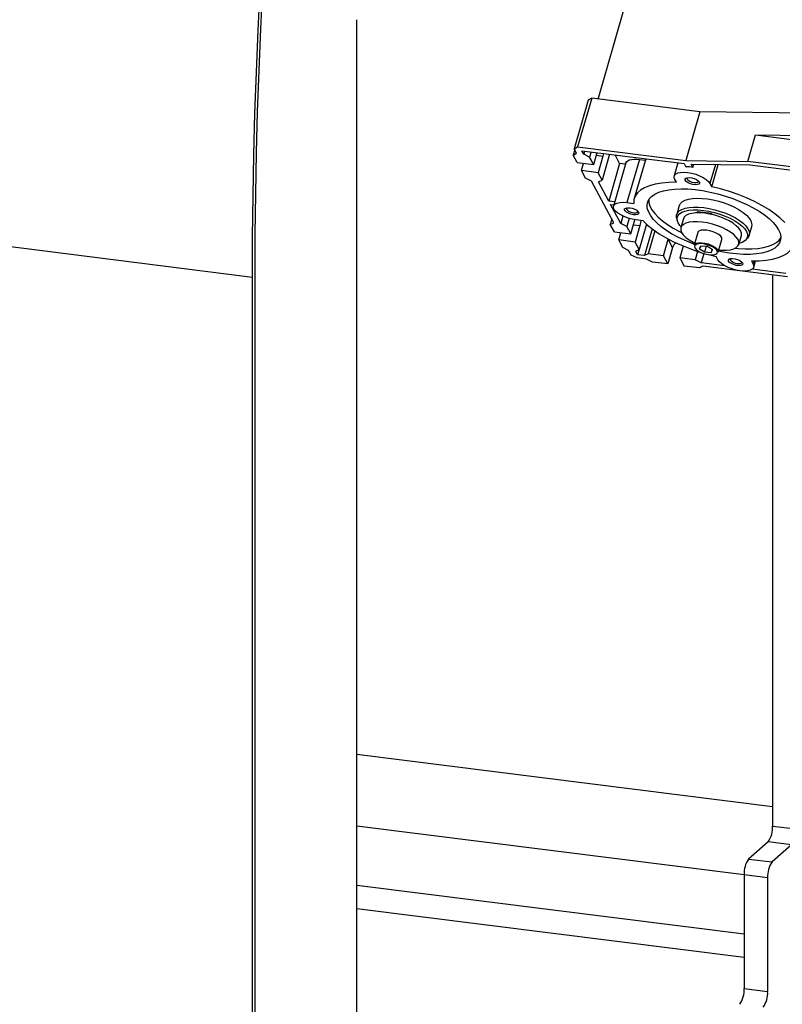
# Model space of a CAD drawing. Units: millimetres. Extents: x 20 to 410, y 10 to 287.
# Drawn here: x 98 to 107, y 88 to 99 of the extents above; entities that cross this region are included whole.
import ezdxf

# ---------------------------------------------------------------- set-up
doc = ezdxf.new("R2010")
doc.units = ezdxf.units.MM

msp = doc.modelspace()

# ---------------------------------------------------------------- linework, layer by layer
at = {"color": 7, "linetype": 'Continuous', "lineweight": 25}
for p, q in [((104.837949, 97.943997), (105.130614, 98.958651)), ((102.098391, 85.246743), (102.098391, 98.846535)), ((104.726575, 97.933519), (104.567009, 97.380311)), ((104.765966, 97.953066), (104.606399, 97.399858)), ((104.765966, 97.953066), (104.726575, 97.933519)), ((105.995367, 97.798176), (104.765966, 97.953066)), ((105.995367, 97.798176), (105.835801, 97.244968)), ((107.840466, 97.774474), (105.995367, 97.798176)), ((106.539838, 97.235924), (106.626874, 97.537674)), ((106.626874, 97.537674), (107.855306, 97.521893)), ((106.626874, 97.537674), (107.816622, 97.387779)), ((104.567009, 97.380311), (104.606399, 97.399858)), ((104.595133, 97.327748), (104.567009, 97.380311)), ((104.606399, 97.399858), (105.835801, 97.244968)), ((104.573203, 97.368735), (104.555743, 97.308201)), ((104.555743, 97.308201), (104.595133, 97.327748)), ((104.601444, 97.222787), (104.555743, 97.308201)), ((104.654218, 97.357069), (105.816805, 97.210597)), ((104.675311, 97.317647), (104.654218, 97.357069)), ((104.685544, 97.353122), (104.675311, 97.317647)), ((104.742825, 97.284631), (104.675311, 97.317647)), ((104.759879, 97.343757), (104.742825, 97.284631)), ((104.788527, 97.199217), (104.742825, 97.284631)), ((104.788527, 97.199217), (104.827751, 97.335206)), ((104.892141, 97.295826), (104.837744, 97.107232)), ((104.968715, 97.317446), (104.883445, 97.021818)), ((104.898942, 97.326236), (104.892141, 97.295826)), ((105.083367, 97.21293), (105.03169, 97.309512)), ((105.308442, 97.258102), (105.167008, 96.767758)), ((105.379889, 97.265643), (105.24923, 96.812656)), ((105.308442, 97.258102), (105.375285, 97.249681)), ((104.601444, 97.222787), (104.788527, 97.199217)), ((104.650661, 97.130803), (104.674536, 97.213578)), ((105.083367, 97.21293), (104.960066, 96.785451)), ((105.155283, 97.218934), (105.013849, 96.728591)), ((105.15109, 97.204398), (105.083367, 97.21293)), ((105.74611, 97.219503), (105.703179, 97.070662)), ((105.816805, 97.210597), (105.835448, 97.175754)), ((105.835801, 97.244968), (106.539838, 97.235924)), ((105.894548, 97.205046), (106.563656, 97.196158)), ((105.915626, 97.165652), (105.894548, 97.205046)), ((105.915626, 97.165652), (105.926865, 97.204616)), ((106.129651, 96.948392), (106.2025, 97.200955)), ((107.848011, 97.071109), (106.539838, 97.235924)), ((106.563656, 97.196158), (107.160862, 97.120918)), ((104.837744, 97.107232), (104.650661, 97.130803)), ((104.696362, 97.045389), (104.650661, 97.130803)), ((104.763876, 97.012373), (104.696362, 97.045389)), ((104.883445, 97.021818), (104.837744, 97.107232)), ((105.728759, 96.998899), (105.708625, 97.036529)), ((105.016991, 96.53931), (104.763876, 97.012373)), ((104.844055, 97.002271), (104.883445, 97.021818)), ((104.960066, 96.785451), (104.844055, 97.002271)), ((106.109517, 96.986021), (106.129651, 96.948392)), ((105.027788, 96.776919), (104.960066, 96.785451)), ((104.981159, 96.746029), (105.017556, 96.741443)), ((105.09717, 96.529208), (104.981159, 96.746029)), ((105.167008, 96.767758), (105.243541, 96.758116)), ((105.761504, 96.732991), (105.732494, 96.632418)), ((100.911033, 95.917361), (94.764024, 96.691811)), ((105.121712, 96.614297), (105.09717, 96.529208)), ((105.191162, 96.587991), (105.164684, 96.496193)), ((105.731442, 96.596169), (105.737025, 96.568446)), ((105.966848, 96.66679), (106.127204, 96.646587)), ((105.975152, 96.65127), (105.966848, 96.66679)), ((106.127204, 96.646587), (106.135508, 96.631067)), ((104.995061, 96.580297), (104.977601, 96.519763)), ((104.977601, 96.519763), (105.016991, 96.53931)), ((105.023302, 96.434349), (104.977601, 96.519763)), ((105.164684, 96.496193), (105.09717, 96.529208)), ((105.210385, 96.410779), (105.164684, 96.496193)), ((105.210385, 96.410779), (105.257132, 96.572846)), ((105.314, 96.507388), (105.259602, 96.318794)), ((105.349005, 96.561007), (105.272473, 96.570649)), ((105.388685, 96.522461), (105.305303, 96.23338)), ((105.807595, 96.583507), (105.778583, 96.482924)), ((106.556063, 96.39487), (106.585072, 96.495443)), ((105.023302, 96.434349), (105.210385, 96.410779)), ((105.072519, 96.342364), (105.096395, 96.42514)), ((105.454808, 96.468096), (105.367184, 96.16431)), ((105.482694, 96.447758), (105.406575, 96.183857)), ((105.970749, 96.427496), (105.929407, 96.284165)), ((106.437438, 96.292885), (106.46645, 96.393469)), ((106.518158, 96.343138), (106.537648, 96.363629)), ((105.259602, 96.318794), (105.072519, 96.342364)), ((105.11822, 96.25695), (105.072519, 96.342364)), ((105.185735, 96.223935), (105.11822, 96.25695)), ((105.305303, 96.23338), (105.259602, 96.318794)), ((105.580294, 96.16197), (105.634692, 96.350564)), ((105.683909, 96.258579), (105.629511, 96.069986)), ((105.634692, 96.350564), (105.635734, 96.353929)), ((105.683909, 96.258579), (105.634692, 96.350564)), ((105.806291, 96.27331), (105.767377, 96.1384)), ((106.004597, 96.273932), (105.988908, 96.244135)), ((106.080182, 96.266827), (106.004597, 96.273932)), ((106.066367, 96.268126), (106.048803, 96.207232)), ((106.140076, 96.229925), (106.080182, 96.266827)), ((106.20393, 96.204982), (106.245272, 96.348313)), ((105.213858, 96.171372), (105.185735, 96.223935)), ((105.281373, 96.138356), (105.213858, 96.171372)), ((105.265913, 96.213833), (105.305303, 96.23338)), ((105.287006, 96.174411), (105.265913, 96.213833)), ((105.303799, 96.232634), (105.287006, 96.174411)), ((105.367184, 96.16431), (105.287006, 96.174411)), ((105.406575, 96.183857), (105.367184, 96.16431)), ((105.580294, 96.16197), (105.406575, 96.183857)), ((105.629511, 96.069986), (105.580294, 96.16197)), ((105.941097, 96.116513), (105.767377, 96.1384)), ((105.767377, 96.1384), (105.816594, 96.046415)), ((105.968918, 96.212968), (105.941097, 96.116513)), ((105.988908, 96.244135), (106.048803, 96.207232)), ((106.038906, 96.188529), (106.008611, 96.083497)), ((106.048803, 96.207232), (106.124387, 96.200127)), ((106.093988, 96.175739), (106.18066, 96.154313)), ((106.134053, 96.233636), (106.124387, 96.200127)), ((106.124387, 96.200127), (106.140076, 96.229925)), ((106.200793, 96.116684), (106.18066, 96.154313)), ((105.388277, 96.124888), (105.281373, 96.138356)), ((105.455791, 96.091872), (105.388277, 96.124888)), ((105.629511, 96.069986), (105.455791, 96.091872)), ((105.990314, 96.024529), (105.816594, 96.046415)), ((106.008611, 96.083497), (105.941097, 96.116513)), ((106.029704, 96.044076), (105.990314, 96.024529)), ((106.277619, 96.049606), (106.008611, 96.083497)), ((106.991845, 95.922857), (106.029704, 96.044076)), ((106.581551, 96.103806), (106.601685, 96.066176)), ((106.607131, 96.032043), (106.627888, 96.104005)), ((100.911033, 71.323514), (100.911033, 95.917361)), ((100.941338, 71.35024), (100.941338, 95.944087)), ((106.970752, 95.962279), (106.590723, 96.010158)), ((106.821284, 95.944346), (106.821284, 89.681317)), ((102.098391, 90.497594), (106.821284, 89.902566)), ((102.098391, 89.683084), (106.49804, 89.12878)), ((106.821284, 89.681317), (107.088545, 89.647645)), ((106.770776, 89.502086), (106.548543, 89.306095)), ((107.038037, 89.468414), (106.770776, 89.502086)), ((107.038037, 89.468414), (106.815804, 89.272423)), ((106.548543, 89.306095), (106.815804, 89.272423)), ((106.765296, 89.093192), (106.498035, 89.126864)), ((106.498035, 89.126864), (106.498035, 87.833869)), ((106.765296, 89.093192), (106.765296, 87.800197)), ((102.098391, 89.009649), (106.498035, 88.455346)), ((106.498035, 87.833869), (106.765296, 87.800197))]:
    msp.add_line(p, q, dxfattribs=at)
at = {"color": 8, "linetype": 'Continuous', "lineweight": 25}
for p, q in [((104.819049, 97.305035), (104.892141, 97.295826)), ((106.171631, 97.201365), (106.109517, 96.986021)), ((105.240907, 96.516597), (105.314, 96.507388)), ((106.612528, 96.103768), (106.601685, 96.066176)), ((106.498035, 88.185972), (102.098391, 88.740275))]:
    msp.add_line(p, q, dxfattribs=at)
at = {"color": 7, "linetype": 'Continuous', "lineweight": 25, "flags": 128}
for points in [[(100.911033, 95.917361), (100.912839, 96.378723), (100.918254, 96.843067), (100.927278, 97.31019), (100.939906, 97.779887), (100.956133, 98.251951), (100.975951, 98.726177), (100.999351, 99.202355)], [(100.941338, 95.944087), (100.943136, 96.403751), (100.948532, 96.866386), (100.957523, 97.331789), (100.970105, 97.799757), (100.986271, 98.270084), (101.006016, 98.742564), (101.029331, 99.216989)], [(105.155283, 97.218934), (105.155284, 97.218941), (105.162355, 97.232144), (105.175238, 97.243224), (105.193555, 97.251859), (105.216772, 97.257796), (105.244211, 97.26086), (105.275068, 97.260963), (105.308442, 97.258102)], [(105.708625, 97.036529), (105.701917, 97.057826), (105.705596, 97.076789), (105.719478, 97.092467), (105.742867, 97.104074), (105.774591, 97.111027), (105.813057, 97.112978), (105.856339, 97.10983), (105.902264, 97.101739), (105.948531, 97.089112), (105.992819, 97.072583), (106.032908, 97.052979), (106.066787, 97.031283), (106.092757, 97.008585), (106.109517, 96.986021)], [(105.828893, 97.021376), (105.826514, 97.03425), (105.834093, 97.044353), (105.850715, 97.050466), (105.874376, 97.051852), (105.902221, 97.048344), (105.930893, 97.040364), (105.956933, 97.028877), (105.9772, 97.015266), (105.989249, 97.001173), (105.991628, 96.988299), (105.98405, 96.978197), (105.967427, 96.972084), (105.943766, 96.970698), (105.915921, 96.974206), (105.887249, 96.982185), (105.861209, 96.993673), (105.840942, 97.007284), (105.828893, 97.021376)], [(105.850668, 97.050458), (105.847878, 97.045982), (105.84945, 97.034552), (105.860767, 97.021895), (105.880105, 97.009936), (105.904521, 97.000498), (105.930298, 96.995016), (105.953512, 96.994326), (105.970627, 96.998532), (105.97904, 97.006994), (105.979371, 97.013335)], [(105.728759, 96.998899), (105.641915, 96.997206), (105.561413, 96.990002), (105.48825, 96.977377), (105.423327, 96.959488), (105.367449, 96.936554), (105.321306, 96.908861), (105.285467, 96.876749), (105.260376, 96.840616), (105.246343, 96.800908), (105.243541, 96.758116)], [(105.933712, 96.29246), (105.899914, 96.30532), (105.819979, 96.338887), (105.744413, 96.375225), (105.674202, 96.413859), (105.610262, 96.454285), (105.553424, 96.495976), (105.504432, 96.53839), (105.463922, 96.580972), (105.432424, 96.623169), (105.410347, 96.664429), (105.39798, 96.704215), (105.395485, 96.742008), (105.402892, 96.777316), (105.420107, 96.809678), (105.446904, 96.838672), (105.482934, 96.86392), (105.527728, 96.885094), (105.580701, 96.901917), (105.641163, 96.91417), (105.708325, 96.921693), (105.781313, 96.924388), (105.859174, 96.92222), (105.940894, 96.915217), (106.025408, 96.90347), (106.111612, 96.887134), (106.198384, 96.866419), (106.284593, 96.841598), (106.369114, 96.812992), (106.450846, 96.780976), (106.528724, 96.745966), (106.601731, 96.708419), (106.668916, 96.668825), (106.729404, 96.627699), (106.782405, 96.585578), (106.82723, 96.54301), (106.863292, 96.500552), (106.890124, 96.458755), (106.890124, 96.458755)], [(106.961305, 96.541698), (106.908996, 96.591434), (106.847371, 96.640673), (106.777191, 96.688809), (106.699324, 96.735247), (106.614732, 96.779412), (106.524461, 96.820758), (106.429626, 96.858775), (106.331398, 96.892993), (106.230993, 96.922989), (106.129651, 96.948392)], [(105.761504, 96.732991), (105.762035, 96.734746), (105.774799, 96.758359), (105.796903, 96.778593), (105.827829, 96.794974), (105.866853, 96.807118), (105.913059, 96.814741), (105.965364, 96.817664), (106.022543, 96.815818), (106.083256, 96.809247), (106.146078, 96.798105), (106.209539, 96.782652), (106.27215, 96.763252), (106.332443, 96.740358), (106.389006, 96.714507), (106.440513, 96.686306), (106.485756, 96.656415), (106.523676, 96.625535), (106.553382, 96.59439), (106.57418, 96.563709)], [(105.761504, 96.732991), (105.762035, 96.734746), (105.774799, 96.758359), (105.796903, 96.778593), (105.827829, 96.794974), (105.866853, 96.807118), (105.913059, 96.814741), (105.965364, 96.817664), (106.022543, 96.815818), (106.083256, 96.809247), (106.146078, 96.798105), (106.209539, 96.782652), (106.27215, 96.763252), (106.332443, 96.740358), (106.389006, 96.714507), (106.440513, 96.686306), (106.485756, 96.656415), (106.523676, 96.625535), (106.553382, 96.59439), (106.57418, 96.563709)], [(105.272473, 96.570649), (105.226548, 96.578739), (105.180281, 96.591366), (105.135993, 96.607896), (105.095904, 96.6275), (105.062025, 96.649195), (105.036054, 96.671894), (105.019295, 96.694457), (105.012586, 96.715755), (105.016266, 96.734718), (105.030148, 96.750396), (105.053537, 96.762002), (105.08526, 96.768956), (105.123727, 96.770907), (105.167008, 96.767758)], [(105.240834, 96.629782), (105.212139, 96.635614), (105.184361, 96.645498), (105.160851, 96.658241), (105.144443, 96.672306), (105.137118, 96.685997), (105.139758, 96.697663), (105.152045, 96.705896), (105.172497, 96.709703), (105.198648, 96.708626), (105.227343, 96.702793), (105.25512, 96.692909), (105.278631, 96.680166), (105.295038, 96.666101), (105.302364, 96.65241), (105.299724, 96.640744), (105.287437, 96.632512), (105.266984, 96.628704), (105.240834, 96.629782)], [(105.161336, 96.708385), (105.158548, 96.703911), (105.16012, 96.692481), (105.171436, 96.679824), (105.190775, 96.667865), (105.215191, 96.658427), (105.240968, 96.652945), (105.264181, 96.652255), (105.281297, 96.656461), (105.28971, 96.664923), (105.290041, 96.671261)], [(105.41336, 96.799362), (105.416113, 96.767079), (105.42848, 96.727293), (105.450556, 96.686033), (105.482054, 96.643837), (105.522564, 96.601255), (105.571557, 96.558841), (105.628394, 96.517149), (105.692335, 96.476723), (105.762546, 96.43809), (105.789341, 96.42464)], [(105.41336, 96.799362), (105.416113, 96.767079), (105.42848, 96.727293), (105.450556, 96.686033), (105.482054, 96.643837), (105.522564, 96.601255), (105.571557, 96.558841), (105.628394, 96.517149), (105.692335, 96.476723), (105.762546, 96.43809), (105.789341, 96.42464)], [(105.731442, 96.596169), (105.73064, 96.600756), (105.731334, 96.627805), (105.741708, 96.652179), (105.761517, 96.673305), (105.790298, 96.690689), (105.827375, 96.703924), (105.871881, 96.712698), (105.922772, 96.716807), (105.978854, 96.716154), (106.038814, 96.710754)], [(106.038814, 96.710754), (106.101246, 96.700734), (106.164686, 96.686328), (106.227649, 96.667876), (106.288657, 96.645808), (106.346281, 96.620642), (106.39917, 96.592969), (106.446084, 96.563436), (106.485925, 96.532736), (106.517758, 96.501588), (106.540837, 96.470723), (106.55462, 96.440865), (106.558786, 96.412712), (106.553236, 96.386924), (106.5381, 96.364107), (106.537648, 96.363629)], [(105.781548, 96.493202), (105.769366, 96.506947), (105.748598, 96.537425), (105.737395, 96.566698), (105.736032, 96.594046), (105.744543, 96.618794), (105.762718, 96.640334), (105.79011, 96.658134), (105.826043, 96.671758), (105.869635, 96.680869), (105.91981, 96.685243), (105.975333, 96.684772), (106.034838, 96.679467)], [(106.051748, 96.646289), (105.997393, 96.650831), (105.947282, 96.65044), (105.902935, 96.645128), (105.865701, 96.635057), (105.836711, 96.620533), (105.816846, 96.601996), (105.807595, 96.583507)], [(106.034838, 96.679467), (106.096859, 96.669461), (106.159869, 96.654998), (106.222316, 96.636435), (106.282663, 96.614229), (106.339424, 96.588927), (106.391202, 96.561152), (106.43672, 96.531588), (106.474859, 96.500962), (106.504679, 96.470029), (106.525447, 96.439551), (106.53665, 96.410278), (106.538013, 96.38293), (106.529502, 96.358182), (106.511327, 96.336642), (106.483935, 96.318841), (106.448002, 96.305218), (106.440402, 96.303163)], [(106.46645, 96.393469), (106.467336, 96.396965), (106.467436, 96.421731), (106.457497, 96.448526), (106.437821, 96.476535), (106.409004, 96.504907), (106.371924, 96.53278), (106.327707, 96.559308), (106.277695, 96.583683), (106.22341, 96.605167), (106.166499, 96.623105), (106.108693, 96.636952), (106.051748, 96.646289)], [(105.323965, 96.564161), (105.321198, 96.540263), (105.314, 96.507388)], [(105.349005, 96.561007), (105.401314, 96.511271), (105.46294, 96.462032), (105.533119, 96.413895), (105.610986, 96.367458), (105.695578, 96.323293), (105.785849, 96.281947), (105.880685, 96.24393), (105.978912, 96.209712), (106.006887, 96.200862)], [(106.022736, 96.545706), (105.968381, 96.550247), (105.91827, 96.549857), (105.873923, 96.544545), (105.836689, 96.534474), (105.807699, 96.51995), (105.787834, 96.501413), (105.777697, 96.479427), (105.777597, 96.454661), (105.787536, 96.427866), (105.807213, 96.399857), (105.836029, 96.371485), (105.873109, 96.343612), (105.917326, 96.317085), (105.936093, 96.307344)], [(106.210615, 96.228161), (106.24764, 96.225562), (106.297751, 96.225953), (106.342098, 96.231264), (106.379332, 96.241335), (106.408322, 96.25586), (106.428187, 96.274396), (106.438324, 96.296382), (106.438424, 96.321148), (106.428485, 96.347943), (106.408809, 96.375952), (106.379992, 96.404324), (106.342912, 96.432197), (106.298695, 96.458725), (106.248683, 96.4831), (106.194398, 96.504583), (106.137487, 96.522521), (106.079681, 96.536369), (106.022736, 96.545706)], [(106.245272, 96.348313), (106.245699, 96.350044), (106.243726, 96.366631), (106.231687, 96.384796), (106.210476, 96.403191), (106.181665, 96.420452), (106.147392, 96.4353), (106.110198, 96.446633), (106.072842, 96.45361), (106.038094, 96.455713), (106.008531, 96.452788), (105.986347, 96.445051), (105.973185, 96.433075), (105.970749, 96.427496)], [(106.890124, 96.458755), (106.907373, 96.418166), (106.914817, 96.379313), (106.912357, 96.342703), (106.900025, 96.308813), (106.877984, 96.278085), (106.846519, 96.250919), (106.806041, 96.22767), (106.757078, 96.20864), (106.700268, 96.194079), (106.636351, 96.184175), (106.566161, 96.179057), (106.490614, 96.178794), (106.410693, 96.183387), (106.32744, 96.192777), (106.241942, 96.206841), (106.206507, 96.213916)], [(106.397292, 96.249284), (106.428825, 96.246251), (106.508746, 96.241658), (106.584294, 96.241922), (106.654484, 96.247039), (106.7184, 96.256943), (106.77521, 96.271505), (106.824173, 96.290534), (106.864651, 96.313783), (106.896116, 96.340949), (106.915083, 96.366208)], [(106.397292, 96.249284), (106.428825, 96.246251), (106.508746, 96.241658), (106.584294, 96.241922), (106.654484, 96.247039), (106.7184, 96.256943), (106.77521, 96.271505), (106.824173, 96.290534), (106.864651, 96.313783), (106.896116, 96.340949), (106.915083, 96.366208)], [(105.720635, 96.311265), (105.698232, 96.28797), (105.683909, 96.258579)], [(105.929407, 96.284165), (105.937218, 96.296213), (105.955057, 96.306162), (105.981174, 96.311544), (106.013632, 96.311958), (106.050023, 96.307375), (106.087648, 96.298134), (106.123718, 96.284921), (106.155556, 96.268715), (106.180802, 96.250719), (106.197584, 96.232268)], [(106.581551, 96.103806), (106.668395, 96.105499), (106.748897, 96.112703), (106.822061, 96.125328), (106.886983, 96.143217), (106.942861, 96.166151), (106.989004, 96.193844), (107.024843, 96.225956), (107.049934, 96.262089), (107.063968, 96.301797), (107.06677, 96.344589)], [(105.942, 96.247755), (105.958124, 96.230465), (105.983433, 96.212864), (106.015309, 96.197221), (106.05117, 96.184803), (106.08811, 96.176616), (106.123136, 96.173323), (106.153412, 96.175192), (106.176484, 96.18207), (106.186586, 96.188869)], [(106.197584, 96.232268), (106.204656, 96.214728), (106.20393, 96.204982)], [(106.601685, 96.066176), (106.608394, 96.044879), (106.604714, 96.025916), (106.590832, 96.010238), (106.567443, 95.998631), (106.53572, 95.991678), (106.497253, 95.989727), (106.453971, 95.992875), (106.408046, 96.000966), (106.361779, 96.013593), (106.317491, 96.030122), (106.277402, 96.049726), (106.243523, 96.071422), (106.217553, 96.09412), (106.200793, 96.116684)], [(106.481418, 96.081329), (106.483796, 96.068455), (106.476218, 96.058352), (106.459595, 96.052239), (106.435934, 96.050853), (106.408089, 96.054361), (106.379417, 96.062341), (106.353377, 96.073828), (106.33311, 96.087439), (106.321061, 96.101532), (106.318682, 96.114406), (106.326261, 96.124508), (106.342883, 96.130621), (106.366544, 96.132007), (106.39439, 96.128499), (106.423061, 96.12052), (106.449101, 96.109032), (106.469368, 96.095421), (106.481418, 96.081329)], [(106.342834, 96.130611), (106.340047, 96.126138), (106.341618, 96.114708)], [(106.341618, 96.114708), (106.352935, 96.10205), (106.372273, 96.090092), (106.396689, 96.080653), (106.422466, 96.075172), (106.44568, 96.074481), (106.462796, 96.078687), (106.471208, 96.087149), (106.471539, 96.093487)]]:
    msp.add_lwpolyline(points, dxfattribs=at)
at = {"color": 8, "linetype": 'Continuous', "lineweight": 25, "flags": 128}
for points in [[(106.187553, 96.225462), (106.170861, 96.243595), (106.145552, 96.261196), (106.113676, 96.276839), (106.077815, 96.289257), (106.040875, 96.297444), (106.005849, 96.300736), (105.975573, 96.298867), (105.952501, 96.291989), (105.938502, 96.280658), (105.93471, 96.265793), (105.941432, 96.248597), (105.942, 96.247755)], [(106.186586, 96.188869), (106.190483, 96.193401), (106.194275, 96.208267), (106.187553, 96.225462)]]:
    msp.add_lwpolyline(points, dxfattribs=at)
at = {"color": 7, "linetype": 'Continuous', "lineweight": 25}
for centre, radius, start, end in [((105.820391, 96.732998), 0.443012, 77.5861538, 88.0523347), ((106.499411, 96.516778), 0.088278, 346.0143999, 32.1163521), ((106.540573, 89.66369), 0.281263, 324.9309441, 3.5931112), ((106.778745, 89.144491), 0.281263, 144.9309441, 183.5931112), ((107.046007, 89.110819), 0.281263, 144.9309441, 183.5931112), ((106.217324, 87.816242), 0.281263, 324.9309441, 3.5931112), ((106.484586, 87.78257), 0.281263, 324.9309441, 3.5931112)]:
    msp.add_arc(centre, radius, start, end, dxfattribs=at)
msp.add_open_spline([(105.99932, 96.662699), (105.997572, 96.658634), (105.995569, 96.653976), (105.993566, 96.649313), (105.993311, 96.648719)], degree=3, knots=[0, 0, 0, 0, 0.872508486, 1, 1, 1, 1], dxfattribs=at)

doc.saveas('drawing.dxf')
